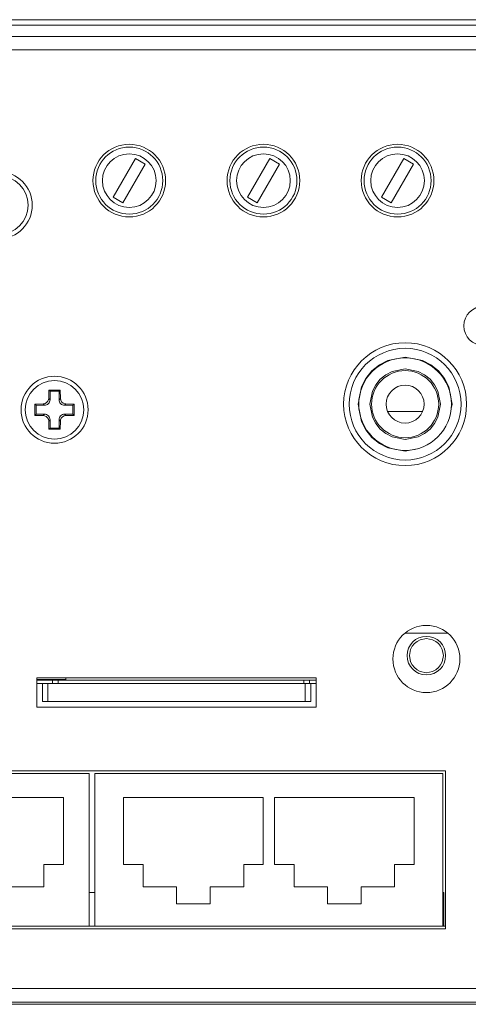
# Model space of a CAD drawing. Units: millimetres. Extents: x -1042 to 1139, y -718 to 718.
# Drawn here: x 639 to 679, y -102 to -13 of the extents above; entities that cross this region are included whole.
import ezdxf

# ---------------------------------------------------------------- set-up
doc = ezdxf.new("R2010")
doc.units = ezdxf.units.MM
doc.header["$MEASUREMENT"] = 0
doc.layers.add('Artwork', color=7, linetype='Continuous')

msp = doc.modelspace()

# ---------------------------------------------------------------- linework, layer by layer
at = {"layer": 'Artwork', "lineweight": 9}
for points in [[(372.7497, -13.3672), (372.7497, -13.3672), (797.7387, -13.3672), (797.7387, -13.3672)], [(372.9512, -13.8667), (372.9512, -13.8667), (797.5397, -13.8667), (797.5397, -13.8667)], [(372.9512, -14.8677), (372.9512, -14.8677), (797.5397, -14.8677), (797.5397, -14.8677)], [(373.4017, -16.0697), (373.4017, -16.0697), (797.0887, -16.0697), (797.0887, -16.0697)], [(650.0122, -26.2957), (650.0122, -26.2957), (648.0097, -29.7647), (648.0097, -29.7647)], [(659.1542, -29.2632), (659.1542, -29.2632), (661.1562, -25.7962), (661.1562, -25.7962)], [(662.0222, -26.2957), (662.0222, -26.2957), (660.0217, -29.7647), (660.0217, -29.7647)], [(661.1562, -25.7962), (661.1562, -25.7962), (662.0222, -26.2957), (662.0222, -26.2957)], [(671.1662, -29.2632), (671.1662, -29.2632), (673.1662, -25.7962), (673.1662, -25.7962)], [(674.0342, -26.2957), (674.0342, -26.2957), (672.0317, -29.7647), (672.0317, -29.7647)], [(673.1662, -25.7962), (673.1662, -25.7962), (674.0342, -26.2957), (674.0342, -26.2957)], [(648.0097, -29.7647), (648.0097, -29.7647), (647.1442, -29.2632), (647.1442, -29.2632)], [(660.0217, -29.7647), (660.0217, -29.7647), (659.1542, -29.2632), (659.1542, -29.2632)], [(672.0317, -29.7647), (672.0317, -29.7647), (671.1662, -29.2632), (671.1662, -29.2632)], [(641.3657, -47.2802), (641.3657, -47.2802), (641.3847, -46.5457), (641.3847, -46.5457)], [(641.3847, -46.5457), (641.3847, -46.5457), (642.3877, -46.5457), (642.3877, -46.5457)], [(641.4862, -46.6472), (641.4862, -46.6472), (641.3847, -46.5457), (641.3847, -46.5457)], [(641.4862, -46.6472), (641.4862, -46.6472), (641.4862, -47.4007), (641.4862, -47.4007)], [(642.2862, -46.6472), (642.2862, -46.6472), (641.4862, -46.6472), (641.4862, -46.6472)], [(641.4862, -47.4007), (641.4862, -47.4007), (641.3657, -47.2802), (641.3657, -47.2802)], [(640.1337, -47.7967), (640.1337, -47.7967), (640.8682, -47.7777), (640.8682, -47.7777)], [(640.2352, -47.8982), (640.2352, -47.8982), (640.2352, -48.6982), (640.2352, -48.6982)], [(640.8682, -47.7777), (640.8682, -47.7777), (640.9867, -47.8982), (640.9867, -47.8982)], [(642.7857, -47.8982), (642.7857, -47.8982), (642.9042, -47.7777), (642.9042, -47.7777)], [(643.5372, -47.8982), (643.5372, -47.8982), (642.7857, -47.8982), (642.7857, -47.8982)], [(642.9042, -47.7777), (642.9042, -47.7777), (643.6387, -47.7967), (643.6387, -47.7967)], [(643.5372, -47.8982), (643.5372, -47.8982), (643.6387, -47.7967), (643.6387, -47.7967)], [(643.5372, -48.6982), (643.5372, -48.6982), (643.5372, -47.8982), (643.5372, -47.8982)], [(671.7037, -48.4487), (671.7037, -48.4487), (674.8467, -48.4487), (674.8467, -48.4487)], [(677.4777, -47.7987), (677.4777, -47.7987), (677.4082, -48.1732), (677.4082, -48.1732)], [(640.2352, -48.6982), (640.2352, -48.6982), (640.1337, -48.8002), (640.1337, -48.8002)], [(640.8682, -48.8192), (640.8682, -48.8192), (640.1337, -48.8002), (640.1337, -48.8002)], [(640.2352, -48.6982), (640.2352, -48.6982), (640.9867, -48.6982), (640.9867, -48.6982)], [(640.9867, -48.6982), (640.9867, -48.6982), (640.8682, -48.8192), (640.8682, -48.8192)], [(641.3657, -49.3162), (641.3657, -49.3162), (641.4862, -49.1977), (641.4862, -49.1977)], [(641.3847, -50.0507), (641.3847, -50.0507), (641.3657, -49.3162), (641.3657, -49.3162)], [(642.2862, -49.1977), (642.2862, -49.1977), (642.4067, -49.3162), (642.4067, -49.3162)], [(642.2862, -49.9492), (642.2862, -49.9492), (642.2862, -49.1977), (642.2862, -49.1977)], [(642.4067, -49.3162), (642.4067, -49.3162), (642.3877, -50.0507), (642.3877, -50.0507)], [(642.9042, -48.8192), (642.9042, -48.8192), (642.7857, -48.6982), (642.7857, -48.6982)], [(642.7857, -48.6982), (642.7857, -48.6982), (643.5372, -48.6982), (643.5372, -48.6982)], [(643.6387, -48.8002), (643.6387, -48.8002), (642.9042, -48.8192), (642.9042, -48.8192)], [(643.6387, -48.8002), (643.6387, -48.8002), (643.5372, -48.6982), (643.5372, -48.6982)], [(642.3877, -50.0507), (642.3877, -50.0507), (641.3847, -50.0507), (641.3847, -50.0507)], [(641.4862, -49.9492), (641.4862, -49.9492), (642.2862, -49.9492), (642.2862, -49.9492)], [(642.2862, -49.9492), (642.2862, -49.9492), (642.3877, -50.0507), (642.3877, -50.0507)], [(673.2487, -68.3177), (673.2487, -68.3177), (677.1052, -68.3177), (677.1052, -68.3177)], [(642.8982, -72.4707), (642.8982, -72.4707), (640.2947, -72.4707), (640.2947, -72.4707)], [(641.6957, -72.5212), (641.6957, -72.5212), (640.2947, -72.5212), (640.2947, -72.5212)], [(640.2947, -72.8222), (640.2947, -72.8222), (640.7962, -72.8222), (640.7962, -72.8222)], [(640.7962, -72.8222), (640.7962, -72.8222), (641.2957, -72.8222), (641.2957, -72.8222)], [(640.7962, -74.4222), (640.7962, -74.4222), (640.7962, -72.8222), (640.7962, -72.8222)], [(664.8182, -72.8222), (664.8182, -72.8222), (641.2957, -72.8222), (641.2957, -72.8222)], [(641.2957, -72.8222), (641.2957, -72.8222), (641.2957, -74.4222), (641.2957, -74.4222)], [(641.6957, -72.5212), (641.6957, -72.5212), (664.7167, -72.5212), (664.7167, -72.5212)], [(641.6957, -72.8222), (641.6957, -72.8222), (641.6957, -72.5212), (641.6957, -72.5212)], [(642.1972, -72.8222), (642.1972, -72.8222), (642.1972, -72.5212), (642.1972, -72.5212)], [(642.8982, -72.5212), (642.8982, -72.5212), (642.8982, -72.3202), (642.8982, -72.3202)], [(664.2172, -72.8222), (664.2172, -72.8222), (664.2172, -72.5212), (664.2172, -72.5212)], [(664.3167, -74.4222), (664.3167, -74.4222), (664.3167, -72.8222), (664.3167, -72.8222)], [(664.8182, -72.8222), (664.8182, -72.8222), (664.8182, -74.4222), (664.8182, -74.4222)], [(664.8182, -72.8222), (664.8182, -72.8222), (665.3177, -72.8222), (665.3177, -72.8222)], [(640.7962, -74.4222), (640.7962, -74.4222), (641.2957, -74.4222), (641.2957, -74.4222)], [(664.3167, -74.4222), (664.3167, -74.4222), (641.2957, -74.4222), (641.2957, -74.4222)], [(664.3167, -74.4222), (664.3167, -74.4222), (664.8182, -74.4222), (664.8182, -74.4222)], [(644.9997, -80.8782), (644.9997, -80.8782), (585.8962, -80.8782), (585.8962, -80.8782)], [(644.9997, -94.5412), (644.9997, -94.5412), (644.9997, -80.8782), (644.9997, -80.8782)], [(645.4992, -94.5412), (645.4992, -94.5412), (645.4992, -80.8782), (645.4992, -80.8782)], [(676.6482, -80.8782), (676.6482, -80.8782), (645.4992, -80.8782), (645.4992, -80.8782)], [(676.6482, -80.8782), (676.6482, -80.8782), (676.6482, -94.5412), (676.6482, -94.5412)], [(630.1662, -83.0307), (630.1662, -83.0307), (642.6777, -83.0307), (642.6777, -83.0307)], [(642.6777, -83.0307), (642.6777, -83.0307), (642.6777, -89.0357), (642.6777, -89.0357)], [(648.0627, -83.0307), (648.0627, -83.0307), (660.5742, -83.0307), (660.5742, -83.0307)], [(648.0627, -89.0357), (648.0627, -89.0357), (648.0627, -83.0307), (648.0627, -83.0307)], [(660.5742, -83.0307), (660.5742, -83.0307), (660.5742, -89.0357), (660.5742, -89.0357)], [(661.5752, -83.0307), (661.5752, -83.0307), (674.0847, -83.0307), (674.0847, -83.0307)], [(661.5752, -89.0357), (661.5752, -89.0357), (661.5752, -83.0307), (661.5752, -83.0307)], [(674.0847, -83.0307), (674.0847, -83.0307), (674.0847, -89.0357), (674.0847, -89.0357)], [(640.9252, -89.0357), (640.9252, -89.0357), (640.9252, -91.0382), (640.9252, -91.0382)], [(642.6777, -89.0357), (642.6777, -89.0357), (640.9252, -89.0357), (640.9252, -89.0357)], [(649.8132, -89.0357), (649.8132, -89.0357), (648.0627, -89.0357), (648.0627, -89.0357)], [(649.8132, -91.0382), (649.8132, -91.0382), (649.8132, -89.0357), (649.8132, -89.0357)], [(658.8217, -89.0357), (658.8217, -89.0357), (658.8217, -91.0382), (658.8217, -91.0382)], [(660.5742, -89.0357), (660.5742, -89.0357), (658.8217, -89.0357), (658.8217, -89.0357)], [(663.3257, -89.0357), (663.3257, -89.0357), (661.5752, -89.0357), (661.5752, -89.0357)], [(663.3257, -91.0382), (663.3257, -91.0382), (663.3257, -89.0357), (663.3257, -89.0357)], [(672.3342, -89.0357), (672.3342, -89.0357), (672.3342, -91.0382), (672.3342, -91.0382)], [(674.0847, -89.0357), (674.0847, -89.0357), (672.3342, -89.0357), (672.3342, -89.0357)], [(640.9252, -91.0382), (640.9252, -91.0382), (637.9237, -91.0382), (637.9237, -91.0382)], [(645.4992, -91.5377), (645.4992, -91.5377), (644.9997, -91.5377), (644.9997, -91.5377)], [(652.8167, -91.0382), (652.8167, -91.0382), (649.8132, -91.0382), (649.8132, -91.0382)], [(652.8167, -92.5387), (652.8167, -92.5387), (652.8167, -91.0382), (652.8167, -91.0382)], [(655.8202, -91.0382), (655.8202, -91.0382), (655.8202, -92.5387), (655.8202, -92.5387)], [(658.8217, -91.0382), (658.8217, -91.0382), (655.8202, -91.0382), (655.8202, -91.0382)], [(666.3297, -91.0382), (666.3297, -91.0382), (663.3257, -91.0382), (663.3257, -91.0382)], [(666.3297, -92.5387), (666.3297, -92.5387), (666.3297, -91.0382), (666.3297, -91.0382)], [(669.3307, -91.0382), (669.3307, -91.0382), (669.3307, -92.5387), (669.3307, -92.5387)], [(672.3342, -91.0382), (672.3342, -91.0382), (669.3307, -91.0382), (669.3307, -91.0382)], [(676.7287, -91.5377), (676.7287, -91.5377), (676.6482, -91.5377), (676.6482, -91.5377)], [(676.7287, -94.5412), (676.7287, -94.5412), (676.7287, -91.5377), (676.7287, -91.5377)], [(655.8202, -92.5387), (655.8202, -92.5387), (652.8167, -92.5387), (652.8167, -92.5387)], [(669.3307, -92.5387), (669.3307, -92.5387), (666.3297, -92.5387), (666.3297, -92.5387)], [(585.8962, -94.5412), (585.8962, -94.5412), (644.9997, -94.5412), (644.9997, -94.5412)], [(645.4992, -94.5412), (645.4992, -94.5412), (644.9997, -94.5412), (644.9997, -94.5412)], [(645.4992, -94.5412), (645.4992, -94.5412), (676.6482, -94.5412), (676.6482, -94.5412)], [(676.8982, -94.5412), (676.8982, -94.5412), (676.6482, -94.5412), (676.6482, -94.5412)], [(797.0887, -100.1462), (797.0887, -100.1462), (373.4017, -100.1462), (373.4017, -100.1462)], [(373.4017, -101.3462), (373.4017, -101.3462), (797.0887, -101.3462), (797.0887, -101.3462)], [(797.7387, -101.5472), (797.7387, -101.5472), (372.7497, -101.5472), (372.7497, -101.5472)]]:
    msp.add_open_spline(points, degree=3, dxfattribs=at)
for points, knots in [([(651.8302, -27.7817), (651.8297, -25.9847), (650.3732, -24.5282), (648.5767, -24.5282), (648.5767, -24.5282), (646.7802, -24.5282), (645.3237, -25.9847), (645.3237, -27.7812), (645.3237, -27.7812), (645.3237, -29.5777), (646.7802, -31.0342), (648.5767, -31.0342), (648.5767, -31.0342), (650.3732, -31.0342), (651.8297, -29.5777), (651.8297, -27.7812)], [0, 0, 0, 0, 0.2, 0.2, 0.2, 0.2, 0.4, 0.4, 0.4, 0.4, 0.6, 0.6, 0.6, 0.6, 1, 1, 1, 1]), ([(663.8402, -27.7817), (663.8407, -25.9847), (662.3842, -24.5282), (660.5877, -24.5282), (660.5877, -24.5282), (658.7907, -24.5282), (657.3347, -25.9847), (657.3347, -27.7812), (657.3347, -27.7812), (657.3347, -29.5777), (658.7907, -31.0342), (660.5877, -31.0342), (660.5877, -31.0342), (662.3842, -31.0342), (663.8407, -29.5777), (663.8407, -27.7812)], [0, 0, 0, 0, 0.2, 0.2, 0.2, 0.2, 0.4, 0.4, 0.4, 0.4, 0.6, 0.6, 0.6, 0.6, 1, 1, 1, 1]), ([(675.8522, -27.7817), (675.8517, -25.9847), (674.3952, -24.5282), (672.5987, -24.5282), (672.5987, -24.5282), (670.8017, -24.5282), (669.3457, -25.9847), (669.3457, -27.7812), (669.3457, -27.7812), (669.3457, -29.5777), (670.8017, -31.0342), (672.5987, -31.0342), (672.5987, -31.0342), (674.3952, -31.0342), (675.8517, -29.5777), (675.8517, -27.7812)], [0, 0, 0, 0, 0.2, 0.2, 0.2, 0.2, 0.4, 0.4, 0.4, 0.4, 0.6, 0.6, 0.6, 0.6, 1, 1, 1, 1]), ([(651.5782, -27.7817), (651.5792, -26.1227), (650.2347, -24.7782), (648.5767, -24.7782), (648.5767, -24.7782), (646.9182, -24.7782), (645.5737, -26.1227), (645.5737, -27.7812), (645.5737, -27.7812), (645.5737, -29.4392), (646.9182, -30.7837), (648.5767, -30.7837), (648.5767, -30.7837), (650.2347, -30.7837), (651.5792, -29.4392), (651.5792, -27.7812)], [0, 0, 0, 0, 0.2, 0.2, 0.2, 0.2, 0.4, 0.4, 0.4, 0.4, 0.6, 0.6, 0.6, 0.6, 1, 1, 1, 1]), ([(650.9792, -27.7817), (650.9787, -26.4542), (649.9032, -25.3787), (648.5767, -25.3787), (648.5767, -25.3787), (647.2497, -25.3787), (646.1742, -26.4542), (646.1742, -27.7812), (646.1742, -27.7812), (646.1742, -29.1077), (647.2497, -30.1832), (648.5767, -30.1832), (648.5767, -30.1832), (649.9032, -30.1832), (650.9787, -29.1077), (650.9787, -27.7812)], [0, 0, 0, 0, 0.2, 0.2, 0.2, 0.2, 0.4, 0.4, 0.4, 0.4, 0.6, 0.6, 0.6, 0.6, 1, 1, 1, 1]), ([(663.5907, -27.7817), (663.5902, -26.1227), (662.2457, -24.7782), (660.5877, -24.7782), (660.5877, -24.7782), (658.9292, -24.7782), (657.5847, -26.1227), (657.5847, -27.7812), (657.5847, -27.7812), (657.5847, -29.4392), (658.9292, -30.7837), (660.5877, -30.7837), (660.5877, -30.7837), (662.2457, -30.7837), (663.5902, -29.4392), (663.5902, -27.7812)], [0, 0, 0, 0, 0.2, 0.2, 0.2, 0.2, 0.4, 0.4, 0.4, 0.4, 0.6, 0.6, 0.6, 0.6, 1, 1, 1, 1]), ([(662.9892, -27.7817), (662.9897, -26.4542), (661.9142, -25.3787), (660.5877, -25.3787), (660.5877, -25.3787), (659.2607, -25.3787), (658.1852, -26.4542), (658.1852, -27.7812), (658.1852, -27.7812), (658.1852, -29.1077), (659.2607, -30.1832), (660.5877, -30.1832), (660.5877, -30.1832), (661.9142, -30.1832), (662.9897, -29.1077), (662.9897, -27.7812)], [0, 0, 0, 0, 0.2, 0.2, 0.2, 0.2, 0.4, 0.4, 0.4, 0.4, 0.6, 0.6, 0.6, 0.6, 1, 1, 1, 1]), ([(675.6007, -27.7817), (675.6012, -26.1227), (674.2567, -24.7782), (672.5987, -24.7782), (672.5987, -24.7782), (670.9402, -24.7782), (669.5957, -26.1227), (669.5957, -27.7812), (669.5957, -27.7812), (669.5957, -29.4392), (670.9402, -30.7837), (672.5987, -30.7837), (672.5987, -30.7837), (674.2567, -30.7837), (675.6012, -29.4392), (675.6012, -27.7812)], [0, 0, 0, 0, 0.2, 0.2, 0.2, 0.2, 0.4, 0.4, 0.4, 0.4, 0.6, 0.6, 0.6, 0.6, 1, 1, 1, 1]), ([(675.0012, -27.7817), (675.0007, -26.4542), (673.9252, -25.3787), (672.5987, -25.3787), (672.5987, -25.3787), (671.2717, -25.3787), (670.1962, -26.4542), (670.1962, -27.7812), (670.1962, -27.7812), (670.1962, -29.1077), (671.2717, -30.1832), (672.5987, -30.1832), (672.5987, -30.1832), (673.9252, -30.1832), (675.0007, -29.1077), (675.0007, -27.7812)], [0, 0, 0, 0, 0.2, 0.2, 0.2, 0.2, 0.4, 0.4, 0.4, 0.4, 0.6, 0.6, 0.6, 0.6, 1, 1, 1, 1]), ([(647.1442, -29.2632), (647.1442, -29.2632), (649.1442, -25.7962), (649.1442, -25.7962), (649.1442, -25.7962), (649.1442, -25.7962), (650.0122, -26.2957), (650.0122, -26.2957)], [0, 0, 0, 0, 0.3333333, 0.3333333, 0.3333333, 0.3333333, 1, 1, 1, 1]), ([(639.8942, -29.9827), (639.8937, -28.3247), (638.5492, -26.9802), (636.8907, -26.9802), (636.8907, -26.9802), (635.2327, -26.9802), (633.8882, -28.3247), (633.8882, -29.9832), (633.8882, -29.9832), (633.8882, -31.6412), (635.2327, -32.9857), (636.8907, -32.9857), (636.8907, -32.9857), (638.5492, -32.9857), (639.8937, -31.6412), (639.8937, -29.9832)], [0, 0, 0, 0, 0.2, 0.2, 0.2, 0.2, 0.4, 0.4, 0.4, 0.4, 0.6, 0.6, 0.6, 0.6, 1, 1, 1, 1]), ([(639.5112, -29.9827), (639.5122, -28.5352), (638.3387, -27.3617), (636.8907, -27.3617), (636.8907, -27.3617), (635.4432, -27.3617), (634.2692, -28.5352), (634.2692, -29.9832), (634.2692, -29.9832), (634.2692, -31.4307), (635.4432, -32.6047), (636.8907, -32.6047), (636.8907, -32.6047), (638.3387, -32.6047), (639.5122, -31.4307), (639.5122, -29.9832)], [0, 0, 0, 0, 0.2, 0.2, 0.2, 0.2, 0.4, 0.4, 0.4, 0.4, 0.6, 0.6, 0.6, 0.6, 1, 1, 1, 1]), ([(682.0332, -40.7927), (682.0322, -39.8257), (681.2477, -39.0412), (680.2807, -39.0412), (680.2807, -39.0412), (679.3132, -39.0412), (678.5287, -39.8257), (678.5287, -40.7932), (678.5287, -40.7932), (678.5287, -41.7602), (679.3132, -42.5447), (680.2807, -42.5447), (680.2807, -42.5447), (681.2477, -42.5447), (682.0322, -41.7602), (682.0322, -40.7932)], [0, 0, 0, 0, 0.2, 0.2, 0.2, 0.2, 0.4, 0.4, 0.4, 0.4, 0.6, 0.6, 0.6, 0.6, 1, 1, 1, 1]), ([(678.7797, -47.7987), (678.7792, -44.7592), (676.3147, -42.2942), (673.2742, -42.2942), (673.2742, -42.2942), (670.2337, -42.2942), (667.7692, -44.7592), (667.7692, -47.7992), (667.7692, -47.7992), (667.7692, -50.8397), (670.2337, -53.3042), (673.2742, -53.3042), (673.2742, -53.3042), (676.3147, -53.3042), (678.7792, -50.8397), (678.7792, -47.7992)], [0, 0, 0, 0, 0.2, 0.2, 0.2, 0.2, 0.4, 0.4, 0.4, 0.4, 0.6, 0.6, 0.6, 0.6, 1, 1, 1, 1]), ([(678.2782, -47.7987), (678.2787, -45.0352), (676.0382, -42.7947), (673.2742, -42.7947), (673.2742, -42.7947), (670.5102, -42.7947), (668.2697, -45.0352), (668.2697, -47.7992), (668.2697, -47.7992), (668.2697, -50.5632), (670.5102, -52.8037), (673.2742, -52.8037), (673.2742, -52.8037), (676.0382, -52.8037), (678.2787, -50.5632), (678.2787, -47.7992)], [0, 0, 0, 0, 0.2, 0.2, 0.2, 0.2, 0.4, 0.4, 0.4, 0.4, 0.6, 0.6, 0.6, 0.6, 1, 1, 1, 1]), ([(669.0707, -47.7987), (669.0707, -47.7987), (669.3667, -46.2517), (669.3667, -46.2517), (669.3667, -46.2517), (669.3667, -46.2517), (669.7562, -45.4982), (669.7562, -45.4982), (669.7562, -45.4982), (669.7562, -45.4982), (670.3022, -44.8247), (670.3022, -44.8247), (670.3022, -44.8247), (670.3022, -44.8247), (670.9757, -44.2787), (670.9757, -44.2787), (670.9757, -44.2787), (670.9757, -44.2787), (671.7272, -43.8892), (671.7272, -43.8892), (671.7272, -43.8892), (671.7272, -43.8892), (673.2742, -43.5952), (673.2742, -43.5952), (673.2742, -43.5952), (673.2742, -43.5952), (674.8217, -43.8892), (674.8217, -43.8892), (674.8217, -43.8892), (674.8217, -43.8892), (675.5752, -44.2787), (675.5752, -44.2787), (675.5752, -44.2787), (675.5752, -44.2787), (676.2482, -44.8247), (676.2482, -44.8247), (676.2482, -44.8247), (676.2482, -44.8247), (676.7942, -45.4982), (676.7942, -45.4982), (676.7942, -45.4982), (676.7942, -45.4982), (677.1837, -46.2517), (677.1837, -46.2517), (677.1837, -46.2517), (677.1837, -46.2517), (677.4777, -47.7987), (677.4777, -47.7987)], [0, 0, 0, 0, 0.0769231, 0.0769231, 0.0769231, 0.0769231, 0.1538462, 0.1538462, 0.1538462, 0.1538462, 0.2307692, 0.2307692, 0.2307692, 0.2307692, 0.3076923, 0.3076923, 0.3076923, 0.3076923, 0.3846154, 0.3846154, 0.3846154, 0.3846154, 0.4615385, 0.4615385, 0.4615385, 0.4615385, 0.5384615, 0.5384615, 0.5384615, 0.5384615, 0.6153846, 0.6153846, 0.6153846, 0.6153846, 0.6923077, 0.6923077, 0.6923077, 0.6923077, 0.7692308, 0.7692308, 0.7692308, 0.7692308, 0.8461538, 0.8461538, 0.8461538, 0.8461538, 1, 1, 1, 1]), ([(677.4272, -47.7987), (677.4277, -45.5052), (675.5682, -43.6457), (673.2742, -43.6457), (673.2742, -43.6457), (670.9802, -43.6457), (669.1202, -45.5052), (669.1202, -47.7992), (669.1202, -47.7992), (669.1202, -50.0932), (670.9802, -51.9532), (673.2742, -51.9532), (673.2742, -51.9532), (675.5682, -51.9532), (677.4277, -50.0932), (677.4277, -47.7992)], [0, 0, 0, 0, 0.2, 0.2, 0.2, 0.2, 0.4, 0.4, 0.4, 0.4, 0.6, 0.6, 0.6, 0.6, 1, 1, 1, 1]), ([(676.4282, -47.7987), (676.4282, -47.7987), (676.2057, -46.6367), (676.2057, -46.6367), (676.2057, -46.6367), (676.2057, -46.6367), (675.9117, -46.0672), (675.9117, -46.0672), (675.9117, -46.0672), (675.9117, -46.0672), (675.5052, -45.5677), (675.5052, -45.5677), (675.5052, -45.5677), (675.5052, -45.5677), (675.0057, -45.1637), (675.0057, -45.1637), (675.0057, -45.1637), (675.0057, -45.1637), (674.4362, -44.8672), (674.4362, -44.8672), (674.4362, -44.8672), (674.4362, -44.8672), (673.2742, -44.6452), (673.2742, -44.6452), (673.2742, -44.6452), (673.2742, -44.6452), (672.1142, -44.8672), (672.1142, -44.8672), (672.1142, -44.8672), (672.1142, -44.8672), (671.5447, -45.1612), (671.5447, -45.1612), (671.5447, -45.1612), (671.5447, -45.1612), (671.0452, -45.5677), (671.0452, -45.5677), (671.0452, -45.5677), (671.0452, -45.5677), (670.6392, -46.0672), (670.6392, -46.0672), (670.6392, -46.0672), (670.6392, -46.0672), (670.3427, -46.6367), (670.3427, -46.6367), (670.3427, -46.6367), (670.3427, -46.6367), (670.1227, -47.7987), (670.1227, -47.7987), (670.1227, -47.7987), (670.1227, -47.7987), (670.3427, -48.9587), (670.3427, -48.9587), (670.3427, -48.9587), (670.3427, -48.9587), (670.6392, -49.5302), (670.6392, -49.5302), (670.6392, -49.5302), (670.6392, -49.5302), (671.0452, -50.0277), (671.0452, -50.0277), (671.0452, -50.0277), (671.0452, -50.0277), (671.5427, -50.4342), (671.5427, -50.4342), (671.5427, -50.4342), (671.5427, -50.4342), (672.1142, -50.7302), (672.1142, -50.7302), (672.1142, -50.7302), (672.1142, -50.7302), (673.2742, -50.9507), (673.2742, -50.9507), (673.2742, -50.9507), (673.2742, -50.9507), (674.4362, -50.7302), (674.4362, -50.7302), (674.4362, -50.7302), (674.4362, -50.7302), (675.0057, -50.4342), (675.0057, -50.4342), (675.0057, -50.4342), (675.0057, -50.4342), (675.5052, -50.0277), (675.5052, -50.0277), (675.5052, -50.0277), (675.5052, -50.0277), (675.9117, -49.5302), (675.9117, -49.5302), (675.9117, -49.5302), (675.9117, -49.5302), (676.2057, -48.9587), (676.2057, -48.9587), (676.2057, -48.9587), (676.2057, -48.9587), (676.4282, -47.7987), (676.4282, -47.7987)], [0, 0, 0, 0, 0.04, 0.04, 0.04, 0.04, 0.08, 0.08, 0.08, 0.08, 0.12, 0.12, 0.12, 0.12, 0.16, 0.16, 0.16, 0.16, 0.2, 0.2, 0.2, 0.2, 0.24, 0.24, 0.24, 0.24, 0.28, 0.28, 0.28, 0.28, 0.32, 0.32, 0.32, 0.32, 0.36, 0.36, 0.36, 0.36, 0.4, 0.4, 0.4, 0.4, 0.44, 0.44, 0.44, 0.44, 0.48, 0.48, 0.48, 0.48, 0.52, 0.52, 0.52, 0.52, 0.56, 0.56, 0.56, 0.56, 0.6, 0.6, 0.6, 0.6, 0.64, 0.64, 0.64, 0.64, 0.68, 0.68, 0.68, 0.68, 0.72, 0.72, 0.72, 0.72, 0.76, 0.76, 0.76, 0.76, 0.8, 0.8, 0.8, 0.8, 0.84, 0.84, 0.84, 0.84, 0.88, 0.88, 0.88, 0.88, 0.92, 0.92, 0.92, 0.92, 1, 1, 1, 1]), ([(676.2777, -47.7987), (676.2767, -46.1412), (674.9327, -44.7967), (673.2742, -44.7967), (673.2742, -44.7967), (671.6157, -44.7967), (670.2712, -46.1412), (670.2712, -47.7992), (670.2712, -47.7992), (670.2712, -49.4577), (671.6157, -50.8022), (673.2742, -50.8022), (673.2742, -50.8022), (674.9327, -50.8022), (676.2767, -49.4577), (676.2767, -47.7992)], [0, 0, 0, 0, 0.2, 0.2, 0.2, 0.2, 0.4, 0.4, 0.4, 0.4, 0.6, 0.6, 0.6, 0.6, 1, 1, 1, 1]), ([(644.8877, -48.3002), (644.8882, -46.6412), (643.5437, -45.2972), (641.8852, -45.2972), (641.8852, -45.2972), (640.2272, -45.2972), (638.8827, -46.6412), (638.8827, -48.2997), (638.8827, -48.2997), (638.8827, -49.9582), (640.2272, -51.3027), (641.8852, -51.3027), (641.8852, -51.3027), (643.5437, -51.3027), (644.8882, -49.9582), (644.8882, -48.2997)], [0, 0, 0, 0, 0.2, 0.2, 0.2, 0.2, 0.4, 0.4, 0.4, 0.4, 0.6, 0.6, 0.6, 0.6, 1, 1, 1, 1]), ([(644.5067, -48.3002), (644.5067, -46.8522), (643.3332, -45.6782), (641.8852, -45.6782), (641.8852, -45.6782), (640.4377, -45.6782), (639.2642, -46.8522), (639.2642, -48.2997), (639.2642, -48.2997), (639.2642, -49.7477), (640.4377, -50.9212), (641.8852, -50.9212), (641.8852, -50.9212), (643.3332, -50.9212), (644.5067, -49.7477), (644.5067, -48.2997)], [0, 0, 0, 0, 0.2, 0.2, 0.2, 0.2, 0.4, 0.4, 0.4, 0.4, 0.6, 0.6, 0.6, 0.6, 1, 1, 1, 1]), ([(642.3877, -46.5457), (642.3877, -46.5457), (642.4067, -47.2802), (642.4067, -47.2802), (642.4067, -47.2802), (642.4067, -47.2802), (642.2862, -47.4007), (642.2862, -47.4007)], [0, 0, 0, 0, 0.3333333, 0.3333333, 0.3333333, 0.3333333, 1, 1, 1, 1]), ([(642.2862, -47.4007), (642.2862, -47.4007), (642.2862, -46.6472), (642.2862, -46.6472), (642.2862, -46.6472), (642.2862, -46.6472), (642.3877, -46.5457), (642.3877, -46.5457)], [0, 0, 0, 0, 0.3333333, 0.3333333, 0.3333333, 0.3333333, 1, 1, 1, 1]), ([(674.9762, -47.7987), (674.9757, -46.8597), (674.2137, -46.0977), (673.2742, -46.0977), (673.2742, -46.0977), (672.3342, -46.0977), (671.5727, -46.8597), (671.5727, -47.7992), (671.5727, -47.7992), (671.5727, -48.7392), (672.3342, -49.5007), (673.2742, -49.5007), (673.2742, -49.5007), (674.2137, -49.5007), (674.9757, -48.7392), (674.9757, -47.7992)], [0, 0, 0, 0, 0.2, 0.2, 0.2, 0.2, 0.4, 0.4, 0.4, 0.4, 0.6, 0.6, 0.6, 0.6, 1, 1, 1, 1]), ([(640.8682, -47.7777), (640.8682, -47.7777), (641.0312, -47.7482), (641.0312, -47.7482), (641.0312, -47.7482), (641.0312, -47.7482), (641.1752, -47.6652), (641.1752, -47.6652), (641.1752, -47.6652), (641.1752, -47.6652), (641.2872, -47.5427), (641.2872, -47.5427), (641.2872, -47.5427), (641.2872, -47.5427), (641.3527, -47.3902), (641.3527, -47.3902), (641.3527, -47.3902), (641.3527, -47.3902), (641.3657, -47.2802), (641.3657, -47.2802)], [0, 0, 0, 0, 0.1666667, 0.1666667, 0.1666667, 0.1666667, 0.3333333, 0.3333333, 0.3333333, 0.3333333, 0.5, 0.5, 0.5, 0.5, 0.6666667, 0.6666667, 0.6666667, 0.6666667, 1, 1, 1, 1]), ([(640.9867, -47.9002), (641.1192, -47.8992), (641.2457, -47.8472), (641.3392, -47.7537), (641.3392, -47.7537), (641.4327, -47.6602), (641.4852, -47.5337), (641.4852, -47.4007)], [0, 0, 0, 0, 0.3333333, 0.3333333, 0.3333333, 0.3333333, 1, 1, 1, 1]), ([(642.2862, -47.4007), (642.2857, -47.5337), (642.3382, -47.6602), (642.4317, -47.7537), (642.4317, -47.7537), (642.5252, -47.8472), (642.6517, -47.8992), (642.7842, -47.8992)], [0, 0, 0, 0, 0.3333333, 0.3333333, 0.3333333, 0.3333333, 1, 1, 1, 1]), ([(642.4067, -47.2802), (642.4067, -47.2802), (642.4367, -47.4432), (642.4367, -47.4432), (642.4367, -47.4432), (642.4367, -47.4432), (642.5192, -47.5872), (642.5192, -47.5872), (642.5192, -47.5872), (642.5192, -47.5872), (642.6442, -47.6992), (642.6442, -47.6992), (642.6442, -47.6992), (642.6442, -47.6992), (642.7942, -47.7647), (642.7942, -47.7647), (642.7942, -47.7647), (642.7942, -47.7647), (642.9042, -47.7777), (642.9042, -47.7777)], [0, 0, 0, 0, 0.1666667, 0.1666667, 0.1666667, 0.1666667, 0.3333333, 0.3333333, 0.3333333, 0.3333333, 0.5, 0.5, 0.5, 0.5, 0.6666667, 0.6666667, 0.6666667, 0.6666667, 1, 1, 1, 1]), ([(640.1337, -48.8002), (640.1337, -48.8002), (640.1317, -48.2982), (640.1317, -48.2982), (640.1317, -48.2982), (640.1317, -48.2982), (640.1337, -47.7967), (640.1337, -47.7967)], [0, 0, 0, 0, 0.3333333, 0.3333333, 0.3333333, 0.3333333, 1, 1, 1, 1]), ([(640.9867, -47.8982), (640.9867, -47.8982), (640.2352, -47.8982), (640.2352, -47.8982), (640.2352, -47.8982), (640.2352, -47.8982), (640.1337, -47.7967), (640.1337, -47.7967)], [0, 0, 0, 0, 0.3333333, 0.3333333, 0.3333333, 0.3333333, 1, 1, 1, 1]), ([(643.6387, -47.7967), (643.6387, -47.7967), (643.6407, -48.2982), (643.6407, -48.2982), (643.6407, -48.2982), (643.6407, -48.2982), (643.6387, -48.8002), (643.6387, -48.8002)], [0, 0, 0, 0, 0.3333333, 0.3333333, 0.3333333, 0.3333333, 1, 1, 1, 1]), ([(674.2142, -51.8227), (674.2142, -51.8227), (673.2742, -52.0027), (673.2742, -52.0027), (673.2742, -52.0027), (673.2742, -52.0027), (671.7272, -51.7062), (671.7272, -51.7062), (671.7272, -51.7062), (671.7272, -51.7062), (670.9757, -51.3167), (670.9757, -51.3167), (670.9757, -51.3167), (670.9757, -51.3167), (670.3022, -50.7707), (670.3022, -50.7707), (670.3022, -50.7707), (670.3022, -50.7707), (669.7562, -50.0997), (669.7562, -50.0997), (669.7562, -50.0997), (669.7562, -50.0997), (669.3667, -49.3462), (669.3667, -49.3462), (669.3667, -49.3462), (669.3667, -49.3462), (669.0707, -47.7987), (669.0707, -47.7987)], [0, 0, 0, 0, 0.125, 0.125, 0.125, 0.125, 0.25, 0.25, 0.25, 0.25, 0.375, 0.375, 0.375, 0.375, 0.5, 0.5, 0.5, 0.5, 0.625, 0.625, 0.625, 0.625, 0.75, 0.75, 0.75, 0.75, 1, 1, 1, 1]), ([(641.3657, -49.3162), (641.3657, -49.3162), (641.3357, -49.1557), (641.3357, -49.1557), (641.3357, -49.1557), (641.3357, -49.1557), (641.2532, -49.0097), (641.2532, -49.0097), (641.2532, -49.0097), (641.2532, -49.0097), (641.1307, -48.8997), (641.1307, -48.8997), (641.1307, -48.8997), (641.1307, -48.8997), (640.9782, -48.8337), (640.9782, -48.8337), (640.9782, -48.8337), (640.9782, -48.8337), (640.8682, -48.8192), (640.8682, -48.8192)], [0, 0, 0, 0, 0.1666667, 0.1666667, 0.1666667, 0.1666667, 0.3333333, 0.3333333, 0.3333333, 0.3333333, 0.5, 0.5, 0.5, 0.5, 0.6666667, 0.6666667, 0.6666667, 0.6666667, 1, 1, 1, 1]), ([(641.4842, -49.1977), (641.4852, -49.0662), (641.4327, -48.9392), (641.3392, -48.8462), (641.3392, -48.8462), (641.2457, -48.7527), (641.1192, -48.7002), (640.9867, -48.7002)], [0, 0, 0, 0, 0.3333333, 0.3333333, 0.3333333, 0.3333333, 1, 1, 1, 1]), ([(641.4862, -49.1977), (641.4862, -49.1977), (641.4862, -49.9492), (641.4862, -49.9492), (641.4862, -49.9492), (641.4862, -49.9492), (641.3847, -50.0507), (641.3847, -50.0507)], [0, 0, 0, 0, 0.3333333, 0.3333333, 0.3333333, 0.3333333, 1, 1, 1, 1]), ([(642.7837, -48.7007), (642.6517, -48.7002), (642.5252, -48.7527), (642.4317, -48.8462), (642.4317, -48.8462), (642.3382, -48.9392), (642.2857, -49.0662), (642.2857, -49.1987)], [0, 0, 0, 0, 0.3333333, 0.3333333, 0.3333333, 0.3333333, 1, 1, 1, 1]), ([(642.9042, -48.8192), (642.9042, -48.8192), (642.7437, -48.8487), (642.7437, -48.8487), (642.7437, -48.8487), (642.7437, -48.8487), (642.5972, -48.9312), (642.5972, -48.9312), (642.5972, -48.9312), (642.5972, -48.9312), (642.4872, -49.0562), (642.4872, -49.0562), (642.4872, -49.0562), (642.4872, -49.0562), (642.4217, -49.2062), (642.4217, -49.2062), (642.4217, -49.2062), (642.4217, -49.2062), (642.4067, -49.3162), (642.4067, -49.3162)], [0, 0, 0, 0, 0.1666667, 0.1666667, 0.1666667, 0.1666667, 0.3333333, 0.3333333, 0.3333333, 0.3333333, 0.5, 0.5, 0.5, 0.5, 0.6666667, 0.6666667, 0.6666667, 0.6666667, 1, 1, 1, 1]), ([(678.1787, -70.6207), (678.1787, -68.9617), (676.8342, -67.6177), (675.1757, -67.6177), (675.1757, -67.6177), (673.5177, -67.6177), (672.1732, -68.9617), (672.1732, -70.6202), (672.1732, -70.6202), (672.1732, -72.2787), (673.5177, -73.6232), (675.1757, -73.6232), (675.1757, -73.6232), (676.8342, -73.6232), (678.1787, -72.2787), (678.1787, -70.6202)], [0, 0, 0, 0, 0.2, 0.2, 0.2, 0.2, 0.4, 0.4, 0.4, 0.4, 0.6, 0.6, 0.6, 0.6, 1, 1, 1, 1]), ([(676.9022, -70.3202), (676.9022, -69.3662), (676.1292, -68.5932), (675.1757, -68.5932), (675.1757, -68.5932), (674.2222, -68.5932), (673.4492, -69.3662), (673.4492, -70.3197), (673.4492, -70.3197), (673.4492, -71.2737), (674.2222, -72.0467), (675.1757, -72.0467), (675.1757, -72.0467), (676.1292, -72.0467), (676.9022, -71.2737), (676.9022, -70.3197)], [0, 0, 0, 0, 0.2, 0.2, 0.2, 0.2, 0.4, 0.4, 0.4, 0.4, 0.6, 0.6, 0.6, 0.6, 1, 1, 1, 1]), ([(675.1772, -71.8462), (675.1772, -71.8462), (674.6142, -71.7382), (674.6142, -71.7382), (674.6142, -71.7382), (674.6142, -71.7382), (674.3387, -71.5942), (674.3387, -71.5942), (674.3387, -71.5942), (674.3387, -71.5942), (674.0977, -71.3977), (674.0977, -71.3977), (674.0977, -71.3977), (674.0977, -71.3977), (673.9007, -71.1562), (673.9007, -71.1562), (673.9007, -71.1562), (673.9007, -71.1562), (673.7567, -70.8812), (673.7567, -70.8812), (673.7567, -70.8812), (673.7567, -70.8812), (673.6512, -70.3182), (673.6512, -70.3182), (673.6512, -70.3182), (673.6512, -70.3182), (673.7567, -69.7572), (673.7567, -69.7572), (673.7567, -69.7572), (673.7567, -69.7572), (673.9007, -69.4797), (673.9007, -69.4797), (673.9007, -69.4797), (673.9007, -69.4797), (674.0977, -69.2387), (674.0977, -69.2387), (674.0977, -69.2387), (674.0977, -69.2387), (674.3387, -69.0417), (674.3387, -69.0417), (674.3387, -69.0417), (674.3387, -69.0417), (674.6142, -68.8997), (674.6142, -68.8997), (674.6142, -68.8997), (674.6142, -68.8997), (675.1772, -68.7917), (675.1772, -68.7917), (675.1772, -68.7917), (675.1772, -68.7917), (675.7382, -68.8997), (675.7382, -68.8997), (675.7382, -68.8997), (675.7382, -68.8997), (676.0152, -69.0437), (676.0152, -69.0437), (676.0152, -69.0437), (676.0152, -69.0437), (676.2567, -69.2387), (676.2567, -69.2387), (676.2567, -69.2387), (676.2567, -69.2387), (676.4537, -69.4817), (676.4537, -69.4817), (676.4537, -69.4817), (676.4537, -69.4817), (676.5952, -69.7572), (676.5952, -69.7572), (676.5952, -69.7572), (676.5952, -69.7572), (676.7032, -70.3182), (676.7032, -70.3182), (676.7032, -70.3182), (676.7032, -70.3182), (676.5952, -70.8812), (676.5952, -70.8812), (676.5952, -70.8812), (676.5952, -70.8812), (676.4537, -71.1582), (676.4537, -71.1582), (676.4537, -71.1582), (676.4537, -71.1582), (676.2567, -71.3977), (676.2567, -71.3977), (676.2567, -71.3977), (676.2567, -71.3977), (676.0152, -71.5942), (676.0152, -71.5942), (676.0152, -71.5942), (676.0152, -71.5942), (675.7382, -71.7382), (675.7382, -71.7382), (675.7382, -71.7382), (675.7382, -71.7382), (675.1772, -71.8462), (675.1772, -71.8462)], [0, 0, 0, 0, 0.04, 0.04, 0.04, 0.04, 0.08, 0.08, 0.08, 0.08, 0.12, 0.12, 0.12, 0.12, 0.16, 0.16, 0.16, 0.16, 0.2, 0.2, 0.2, 0.2, 0.24, 0.24, 0.24, 0.24, 0.28, 0.28, 0.28, 0.28, 0.32, 0.32, 0.32, 0.32, 0.36, 0.36, 0.36, 0.36, 0.4, 0.4, 0.4, 0.4, 0.44, 0.44, 0.44, 0.44, 0.48, 0.48, 0.48, 0.48, 0.52, 0.52, 0.52, 0.52, 0.56, 0.56, 0.56, 0.56, 0.6, 0.6, 0.6, 0.6, 0.64, 0.64, 0.64, 0.64, 0.68, 0.68, 0.68, 0.68, 0.72, 0.72, 0.72, 0.72, 0.76, 0.76, 0.76, 0.76, 0.8, 0.8, 0.8, 0.8, 0.84, 0.84, 0.84, 0.84, 0.88, 0.88, 0.88, 0.88, 0.92, 0.92, 0.92, 0.92, 1, 1, 1, 1]), ([(665.3177, -72.3202), (665.3177, -72.3202), (640.2947, -72.3202), (640.2947, -72.3202), (640.2947, -72.3202), (640.2947, -72.3202), (640.2947, -74.9237), (640.2947, -74.9237), (640.2947, -74.9237), (640.2947, -74.9237), (665.3177, -74.9237), (665.3177, -74.9237), (665.3177, -74.9237), (665.3177, -74.9237), (665.3177, -72.3202), (665.3177, -72.3202)], [0, 0, 0, 0, 0.2, 0.2, 0.2, 0.2, 0.4, 0.4, 0.4, 0.4, 0.6, 0.6, 0.6, 0.6, 1, 1, 1, 1]), ([(665.3177, -72.5212), (665.3177, -72.5212), (664.7167, -72.5212), (664.7167, -72.5212), (664.7167, -72.5212), (664.7167, -72.5212), (664.7167, -72.8222), (664.7167, -72.8222)], [0, 0, 0, 0, 0.3333333, 0.3333333, 0.3333333, 0.3333333, 1, 1, 1, 1]), ([(676.8982, -80.6282), (676.8982, -80.6282), (526.0412, -80.6282), (526.0412, -80.6282), (526.0412, -80.6282), (526.0412, -80.6282), (526.0412, -94.7907), (526.0412, -94.7907), (526.0412, -94.7907), (526.0412, -94.7907), (676.8982, -94.7907), (676.8982, -94.7907), (676.8982, -94.7907), (676.8982, -94.7907), (676.8982, -80.6282), (676.8982, -80.6282)], [0, 0, 0, 0, 0.2, 0.2, 0.2, 0.2, 0.4, 0.4, 0.4, 0.4, 0.6, 0.6, 0.6, 0.6, 1, 1, 1, 1])]:
    msp.add_open_spline(points, degree=3, knots=knots, dxfattribs=at)

doc.saveas('drawing.dxf')
